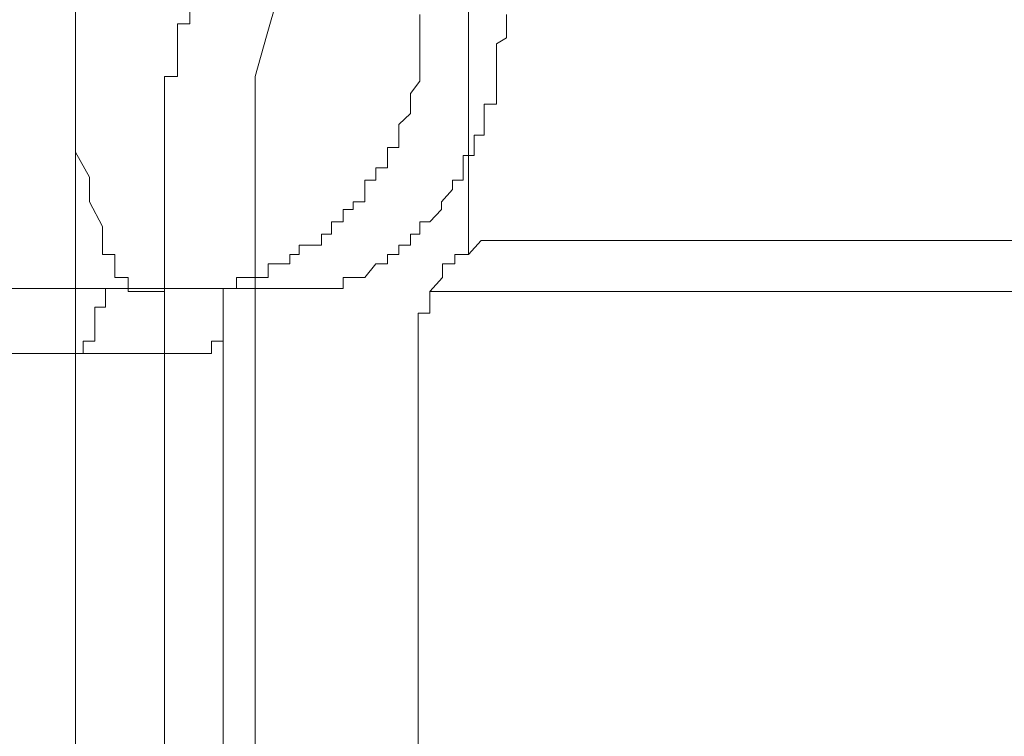
# Model space of a CAD drawing. Units: inches. Extents: x -711 to 1180, y -737 to 170.
# Drawn here: x 50 to 54, y -237 to -234 of the extents above; entities that cross this region are included whole.
import ezdxf

# ---------------------------------------------------------------- set-up
doc = ezdxf.new("R2010")
doc.units = ezdxf.units.IN
doc.header["$MEASUREMENT"] = 0
doc.layers.add('图层 1', color=7, linetype='Continuous')

msp = doc.modelspace()

# ---------------------------------------------------------------- linework, layer by layer
at = {"layer": '图层 1', "color": 7, "lineweight": 9}
for points in [[(51.5304, -234.6617), (51.5304, -233.3279)], [(49.9547, -233.6319), (49.9547, -233.7373), (49.9547, -233.8304), (49.9547, -233.9483), (49.9547, -234.0475), (49.9547, -234.1406), (49.9547, -234.2523), (50.0105, -234.3515), (50.0105, -234.4508), (50.0633, -234.55)], [(50.7643, -233.6319), (50.7209, -233.787)], [(50.4138, -233.7373), (50.4138, -233.6877)], [(49.9547, -238.8617), (49.9547, -233.7373)], [(50.3641, -233.7373), (50.3641, -233.7373)], [(50.3641, -233.7373), (50.3641, -233.7373)], [(50.3641, -233.7373), (50.3641, -233.7373)], [(50.3641, -233.7373), (50.3641, -233.7373)], [(50.3641, -233.787), (50.3641, -233.7373)], [(50.3641, -233.7373), (50.4138, -233.7373)], [(50.4138, -233.7373), (50.4138, -233.7373)], [(50.4138, -233.7373), (50.4138, -233.7373)], [(50.4138, -233.7373), (50.4138, -233.7373)], [(50.4138, -233.7373), (50.4138, -233.7373)], [(50.4603, -234.7982), (50.5006, -234.7982), (50.5471, -234.7982), (50.5999, -234.7982), (50.5999, -234.7548), (50.6402, -234.7548), (50.6867, -234.7548), (50.7271, -234.7548), (50.7271, -234.6989), (50.7705, -234.6989), (50.8139, -234.6989), (50.8139, -234.6617), (50.8511, -234.6617), (50.8511, -234.6245), (50.907, -234.6245), (50.9411, -234.6245), (50.9411, -234.5811), (50.9814, -234.5811), (50.9814, -234.5314), (51.0279, -234.5314), (51.0279, -234.4818), (51.0683, -234.4818), (51.0683, -234.4508), (51.1148, -234.4508), (51.1148, -234.4011), (51.1148, -234.3639), (51.1582, -234.3639), (51.1582, -234.3143), (51.2047, -234.3143), (51.2047, -234.2647), (51.2047, -234.2336), (51.2513, -234.2336), (51.2513, -234.184), (51.2513, -234.1406), (51.2978, -234.0972), (51.2978, -234.0599), (51.2978, -234.0165), (51.335, -233.9669), (51.335, -233.9173), (51.335, -233.88), (51.335, -233.818), (51.335, -233.7932), (51.335, -233.7497), (51.335, -233.7001)], [(51.6824, -233.7001), (51.6824, -233.7497)], [(51.6824, -233.7497), (51.6824, -233.7497)], [(51.6824, -233.7497), (51.6824, -233.7497)], [(51.6824, -233.7497), (51.6824, -233.7497)], [(51.6824, -233.7497), (51.6824, -233.7497)], [(51.6824, -233.7497), (51.6824, -233.7497)], [(51.6824, -233.7497), (51.6824, -233.7932)], [(50.3641, -233.787), (50.3641, -233.787)], [(50.3641, -233.787), (50.3641, -233.787)], [(50.3641, -233.787), (50.3641, -233.787)], [(50.3641, -233.787), (50.3641, -233.787)], [(50.3641, -233.787), (50.3641, -233.787)], [(50.3641, -233.787), (50.3641, -233.787)], [(50.3641, -233.787), (50.3641, -233.787)], [(50.3641, -233.787), (50.3641, -233.787)], [(50.3641, -233.8304), (50.3641, -233.787)], [(50.7209, -233.787), (50.6743, -233.9483)], [(51.6824, -233.7932), (51.6421, -233.818)], [(51.6824, -233.7932), (51.6824, -233.7932)], [(51.6824, -233.7932), (51.6824, -233.7932)], [(51.6824, -233.7932), (51.6824, -233.7932)], [(51.6824, -233.7932), (51.6824, -233.7932)], [(50.3641, -233.8304), (50.3641, -233.8304)], [(50.3641, -233.8304), (50.3641, -233.8304)], [(50.3641, -233.8304), (50.3641, -233.8304)], [(50.3641, -233.8304), (50.3641, -233.8304)], [(50.3641, -233.8304), (50.3641, -233.8304)], [(50.3641, -233.8304), (50.3641, -233.8304)], [(50.3641, -233.8304), (50.3641, -233.8304)], [(50.3641, -233.8304), (50.3641, -233.8304)], [(50.3641, -233.88), (50.3641, -233.8304)], [(51.6421, -233.818), (51.6421, -233.818)], [(51.6421, -233.818), (51.6421, -233.818)], [(51.6421, -233.818), (51.6421, -233.818)], [(51.6421, -233.818), (51.6421, -233.818)], [(51.6421, -233.818), (51.6421, -233.818)], [(51.6421, -233.818), (51.6421, -233.88)], [(50.3641, -233.88), (50.3641, -233.88)], [(50.3641, -233.88), (50.3641, -233.88)], [(50.3641, -233.88), (50.3641, -233.88)], [(50.3641, -233.88), (50.3641, -233.88)], [(50.3641, -233.88), (50.3641, -233.88)], [(50.3641, -233.88), (50.3641, -233.88)], [(50.3641, -233.88), (50.3641, -233.88)], [(50.3641, -233.88), (50.3641, -233.88)], [(50.3641, -233.9483), (50.3641, -233.88)], [(51.6421, -233.88), (51.6421, -233.88)], [(51.6421, -233.88), (51.6421, -233.88)], [(51.6421, -233.88), (51.6421, -233.88)], [(51.6421, -233.88), (51.6421, -233.88)], [(51.6421, -233.88), (51.6421, -233.9173)], [(51.6421, -233.9173), (51.6421, -233.9173)], [(51.6421, -233.9173), (51.6421, -233.9173)], [(51.6421, -233.9173), (51.6421, -233.9173)], [(51.6421, -233.9173), (51.6421, -233.9173)], [(51.6421, -233.9173), (51.6421, -233.9173)], [(51.6421, -233.9173), (51.6421, -233.9669)], [(50.3114, -233.9483), (50.3114, -233.9483)], [(50.3114, -233.9483), (50.3114, -233.9483)], [(50.3114, -233.9483), (50.3114, -233.9483)], [(50.3114, -233.9483), (50.3114, -233.9483)], [(50.3114, -233.9483), (50.3114, -233.9483)], [(50.3114, -233.9979), (50.3114, -233.9483)], [(50.3114, -233.9483), (50.3641, -233.9483)], [(50.3641, -233.9483), (50.3641, -233.9483)], [(50.6743, -233.9483), (50.6743, -234.1406)], [(51.6421, -233.9669), (51.6421, -233.9669)], [(51.6421, -233.9669), (51.6421, -233.9669)], [(51.6421, -233.9669), (51.6421, -233.9669)], [(51.6421, -233.9669), (51.6421, -233.9669)], [(51.6421, -233.9669), (51.6421, -234.0165)], [(50.3114, -233.9979), (50.3114, -233.9979)], [(50.3114, -233.9979), (50.3114, -233.9979)], [(50.3114, -233.9979), (50.3114, -233.9979)], [(50.3114, -233.9979), (50.3114, -233.9979)], [(50.3114, -233.9979), (50.3114, -233.9979)], [(50.3114, -233.9979), (50.3114, -233.9979)], [(50.3114, -233.9979), (50.3114, -233.9979)], [(50.3114, -234.0475), (50.3114, -233.9979)], [(50.3114, -234.0475), (50.3114, -234.0475)], [(50.3114, -234.0475), (50.3114, -234.0475)], [(50.3114, -234.0475), (50.3114, -234.0475)], [(50.3114, -234.0475), (50.3114, -234.0475)], [(50.3114, -234.0475), (50.3114, -234.0475)], [(50.3114, -234.0475), (50.3114, -234.0475)], [(50.3114, -234.0475), (50.3114, -234.0475)], [(50.3114, -234.0972), (50.3114, -234.0475)], [(51.6421, -234.0165), (51.6421, -234.0165)], [(51.6421, -234.0165), (51.6421, -234.0165)], [(51.6421, -234.0165), (51.6421, -234.0165)], [(51.6421, -234.0165), (51.6421, -234.0165)], [(51.6421, -234.0165), (51.6421, -234.0165)], [(51.6421, -234.0165), (51.6421, -234.0599)], [(51.5925, -234.0599), (51.5925, -234.0599)], [(51.5925, -234.0599), (51.5925, -234.0599)], [(51.5925, -234.0599), (51.5925, -234.0599)], [(51.6421, -234.0599), (51.5925, -234.0599)], [(51.5925, -234.0599), (51.5925, -234.0972)], [(51.6421, -234.0599), (51.6421, -234.0599)], [(50.3114, -234.0972), (50.3114, -234.0972)], [(50.3114, -234.0972), (50.3114, -234.0972)], [(50.3114, -234.0972), (50.3114, -234.0972)], [(50.3114, -234.0972), (50.3114, -234.0972)], [(50.3114, -234.0972), (50.3114, -234.0972)], [(50.3114, -234.0972), (50.3114, -234.0972)], [(50.3114, -234.0972), (50.3114, -234.0972)], [(50.3114, -234.1406), (50.3114, -234.0972)], [(51.5925, -234.0972), (51.5925, -234.0972)], [(51.5925, -234.0972), (51.5925, -234.0972)], [(51.5925, -234.0972), (51.5925, -234.0972)], [(51.5925, -234.0972), (51.5925, -234.0972)], [(51.5925, -234.0972), (51.5925, -234.0972)], [(51.5925, -234.0972), (51.5925, -234.1406)], [(50.3114, -234.1406), (50.3114, -234.1406)], [(50.3114, -234.1406), (50.3114, -234.1406)], [(50.3114, -234.1406), (50.3114, -234.1406)], [(50.3114, -234.1406), (50.3114, -234.1406)], [(50.3114, -234.1406), (50.3114, -234.1406)], [(50.3114, -234.1406), (50.3114, -234.1406)], [(50.3114, -234.1406), (50.3114, -234.1406)], [(50.3114, -234.1964), (50.3114, -234.1406)], [(50.6743, -234.1406), (50.6743, -234.3515)], [(51.5925, -234.1406), (51.5925, -234.1406)], [(51.5925, -234.1406), (51.5925, -234.1406)], [(51.5925, -234.1406), (51.5925, -234.1406)], [(51.5925, -234.1406), (51.5925, -234.1406)], [(51.5925, -234.1406), (51.5925, -234.1406)], [(51.5925, -234.1406), (51.5925, -234.184)], [(50.3114, -234.1964), (50.3114, -234.1964)], [(50.3114, -234.1964), (50.3114, -234.1964)], [(50.3114, -234.1964), (50.3114, -234.1964)], [(50.3114, -234.1964), (50.3114, -234.1964)], [(50.3114, -234.1964), (50.3114, -234.1964)], [(50.3114, -234.1964), (50.3114, -234.1964)], [(50.3114, -234.1964), (50.3114, -234.1964)], [(50.3114, -234.2523), (50.3114, -234.1964)], [(51.5522, -234.184), (51.5522, -234.184)], [(51.5522, -234.184), (51.5522, -234.184)], [(51.5522, -234.184), (51.5522, -234.184)], [(51.5925, -234.184), (51.5522, -234.184)], [(51.5522, -234.184), (51.5522, -234.2336)], [(51.5925, -234.184), (51.5925, -234.184)], [(51.5522, -234.2336), (51.5522, -234.2336)], [(51.5522, -234.2336), (51.5522, -234.2336)], [(51.5522, -234.2336), (51.5522, -234.2336)], [(51.5522, -234.2336), (51.5522, -234.2336)], [(51.5522, -234.2336), (51.5522, -234.2336)], [(51.5522, -234.2336), (51.5522, -234.2647)], [(50.3114, -234.2523), (50.3114, -234.2523)], [(50.3114, -234.2523), (50.3114, -234.2523)], [(50.3114, -234.2523), (50.3114, -234.2523)], [(50.3114, -234.2523), (50.3114, -234.2523)], [(50.3114, -234.2523), (50.3114, -234.2523)], [(50.3114, -234.2523), (50.3114, -234.2523)], [(50.3114, -234.2895), (50.3114, -234.2523)], [(50.3114, -234.2895), (50.3114, -234.2895)], [(50.3114, -234.2895), (50.3114, -234.2895)], [(50.3114, -234.2895), (50.3114, -234.2895)], [(50.3114, -234.2895), (50.3114, -234.2895)], [(50.3114, -234.2895), (50.3114, -234.2895)], [(50.3114, -234.2895), (50.3114, -234.2895)], [(50.3114, -234.2895), (50.3114, -234.2895)], [(50.3114, -234.3515), (50.3114, -234.2895)], [(51.5087, -234.2647), (51.5087, -234.2647)], [(51.5087, -234.2647), (51.5087, -234.2647)], [(51.5522, -234.2647), (51.5087, -234.2647)], [(51.5087, -234.2647), (51.5087, -234.3143)], [(51.5522, -234.2647), (51.5522, -234.2647)], [(51.5522, -234.2647), (51.5522, -234.2647)], [(51.5522, -234.2647), (51.5522, -234.2647)], [(51.5087, -234.3143), (51.5087, -234.3143)], [(51.5087, -234.3143), (51.5087, -234.3143)], [(51.5087, -234.3143), (51.5087, -234.3143)], [(51.5087, -234.3143), (51.5087, -234.3143)], [(51.5087, -234.3143), (51.5087, -234.3143)], [(51.5087, -234.3143), (51.5087, -234.3639)], [(50.3114, -234.3515), (50.3114, -238.3468)], [(50.6743, -234.3515), (50.6743, -238.3468)], [(51.4653, -234.3639), (51.4653, -234.3639)], [(51.4653, -234.3639), (51.4653, -234.3639)], [(51.5087, -234.3639), (51.4653, -234.3639)], [(51.4653, -234.3639), (51.4653, -234.4011)], [(51.5087, -234.3639), (51.5087, -234.3639)], [(51.5087, -234.3639), (51.5087, -234.3639)], [(51.5087, -234.3639), (51.5087, -234.3639)], [(51.4653, -234.4011), (51.4219, -234.4508)], [(51.4219, -234.4818), (51.3754, -234.5314)], [(51.4219, -234.4508), (51.4219, -234.4818)], [(50.0633, -234.55), (50.0633, -234.55)], [(50.0633, -234.55), (50.0633, -234.55)], [(50.0633, -234.55), (50.0633, -234.55)], [(50.0633, -234.55), (50.0633, -234.55)], [(50.0633, -234.55), (50.0633, -234.55)], [(50.0633, -234.55), (50.0633, -234.55)], [(50.0633, -234.55), (50.0633, -234.55)], [(50.0633, -234.55), (50.0633, -234.55)], [(50.0633, -234.55), (50.0633, -234.55)], [(50.0633, -234.55), (50.0633, -234.55)], [(50.0633, -234.55), (50.0633, -234.55)], [(50.0633, -234.6059), (50.0633, -234.55)], [(51.335, -234.5314), (51.335, -234.5314)], [(51.3754, -234.5314), (51.335, -234.5314)], [(51.335, -234.5314), (51.335, -234.5811)], [(51.3754, -234.5314), (51.3754, -234.5314)], [(51.3754, -234.5314), (51.3754, -234.5314)], [(51.3754, -234.5314), (51.3754, -234.5314)], [(51.3754, -234.5314), (51.3754, -234.5314)], [(51.3754, -234.5314), (51.3754, -234.5314)], [(51.3754, -234.5314), (51.3754, -234.5314)], [(50.0633, -234.6059), (50.0633, -234.6059)], [(50.0633, -234.6059), (50.0633, -234.6059)], [(50.0633, -234.6059), (50.0633, -234.6059)], [(50.0633, -234.6059), (50.0633, -234.6059)], [(50.0633, -234.6059), (50.0633, -234.6059)], [(50.0633, -234.6059), (50.0633, -234.6059)], [(50.0633, -234.6059), (50.0633, -234.6059)], [(50.0633, -234.6059), (50.0633, -234.6059)], [(50.0633, -234.6059), (50.0633, -234.6059)], [(50.0633, -234.6059), (50.0633, -234.6059)], [(50.0633, -234.6059), (50.0633, -234.6059)], [(50.0633, -234.6059), (50.0633, -234.6059)], [(50.0633, -234.6059), (50.0633, -234.6059)], [(50.0633, -234.6059), (50.0633, -234.6059)], [(50.0633, -234.6617), (50.0633, -234.6059)], [(51.335, -234.5811), (51.2978, -234.5811)], [(51.2978, -234.5811), (51.2978, -234.6245)], [(51.335, -234.5811), (51.335, -234.5811)], [(51.335, -234.5811), (51.335, -234.5811)], [(51.335, -234.5811), (51.335, -234.5811)], [(51.335, -234.5811), (51.335, -234.5811)], [(51.335, -234.5811), (51.335, -234.5811)], [(51.335, -234.5811), (51.335, -234.5811)], [(51.335, -234.5811), (51.335, -234.5811)], [(51.5304, -234.6617), (51.5801, -234.6059)], [(52.2377, -234.6059), (51.5801, -234.6059)], [(52.2377, -234.6059), (56.6517, -234.6059)], [(51.2513, -234.6245), (51.2513, -234.6245)], [(51.2978, -234.6245), (51.2513, -234.6245)], [(51.2513, -234.6245), (51.2513, -234.6617)], [(51.2978, -234.6245), (51.2978, -234.6245)], [(51.2978, -234.6245), (51.2978, -234.6245)], [(51.2978, -234.6245), (51.2978, -234.6245)], [(51.2978, -234.6245), (51.2978, -234.6245)], [(51.2978, -234.6245), (51.2978, -234.6245)], [(51.2978, -234.6245), (51.2978, -234.6245)], [(51.2978, -234.6245), (51.2978, -234.6245)], [(50.0633, -234.6617), (50.0633, -234.6617)], [(50.0633, -234.6617), (50.0633, -234.6617)], [(50.0633, -234.6617), (50.0633, -234.6617)], [(50.0633, -234.6617), (50.0633, -234.6617)], [(50.0633, -234.6617), (50.0633, -234.6617)], [(50.0633, -234.6617), (50.0633, -234.6617)], [(50.0633, -234.6617), (50.0633, -234.6617)], [(50.0633, -234.6617), (50.0633, -234.6617)], [(50.0633, -234.6617), (50.0633, -234.6617)], [(50.1129, -234.6617), (50.0633, -234.6617)], [(50.1129, -234.6617), (50.1129, -234.6617)], [(50.1129, -234.6617), (50.1129, -234.6617)], [(50.1129, -234.6617), (50.1129, -234.6617)], [(50.1129, -234.6617), (50.1129, -234.6617)], [(50.1129, -234.6617), (50.1129, -234.6617)], [(50.1129, -234.6989), (50.1129, -234.6617)], [(51.2047, -234.6617), (51.2047, -234.6617)], [(51.2047, -234.6617), (51.2047, -234.6617)], [(51.2047, -234.6617), (51.2047, -234.6617)], [(51.2513, -234.6617), (51.2047, -234.6617)], [(51.2047, -234.6617), (51.2047, -234.6989)], [(51.2513, -234.6617), (51.2513, -234.6617)], [(51.2513, -234.6617), (51.2513, -234.6617)], [(51.2513, -234.6617), (51.2513, -234.6617)], [(51.2513, -234.6617), (51.2513, -234.6617)], [(51.2513, -234.6617), (51.2513, -234.6617)], [(51.2513, -234.6617), (51.2513, -234.6617)], [(51.5304, -234.6617), (51.4746, -234.6617), (51.4746, -234.6989), (51.425, -234.6989), (51.425, -234.7548), (51.3754, -234.8106), (51.3754, -234.8478), (51.3754, -234.8975), (51.3288, -234.8975), (51.3288, -234.9471), (51.3288, -235.0091), (51.3288, -235.0587), (51.3288, -235.1084)], [(50.1129, -234.6989), (50.1129, -234.6989)], [(50.1129, -234.6989), (50.1129, -234.6989)], [(50.1129, -234.6989), (50.1129, -234.6989)], [(50.1129, -234.6989), (50.1129, -234.6989)], [(50.1129, -234.6989), (50.1129, -234.6989)], [(50.1129, -234.6989), (50.1129, -234.6989)], [(50.1129, -234.6989), (50.1129, -234.6989)], [(50.1129, -234.6989), (50.1129, -234.6989)], [(50.1129, -234.6989), (50.1129, -234.6989)], [(50.1129, -234.6989), (50.1129, -234.6989)], [(50.1129, -234.6989), (50.1129, -234.6989)], [(50.1129, -234.6989), (50.1129, -234.6989)], [(50.1129, -234.6989), (50.1129, -234.6989)], [(50.1129, -234.6989), (50.1129, -234.6989)], [(50.1129, -234.6989), (50.1129, -234.6989)], [(50.1129, -234.6989), (50.1129, -234.6989)], [(50.1129, -234.6989), (50.1129, -234.6989)], [(50.1129, -234.6989), (50.1129, -234.6989)], [(50.1129, -234.7548), (50.1129, -234.6989)], [(51.1582, -234.6989), (51.1148, -234.7548)], [(51.1582, -234.6989), (51.1582, -234.6989)], [(51.1582, -234.6989), (51.1582, -234.6989)], [(51.1582, -234.6989), (51.1582, -234.6989)], [(51.1582, -234.6989), (51.1582, -234.6989)], [(51.1582, -234.6989), (51.1582, -234.6989)], [(51.1582, -234.6989), (51.1582, -234.6989)], [(51.1582, -234.6989), (51.1582, -234.6989)], [(51.2047, -234.6989), (51.1582, -234.6989)], [(51.2047, -234.6989), (51.2047, -234.6989)], [(51.2047, -234.6989), (51.2047, -234.6989)], [(51.2047, -234.6989), (51.2047, -234.6989)], [(51.2047, -234.6989), (51.2047, -234.6989)], [(50.1129, -234.7548), (50.1129, -234.7548)], [(50.1129, -234.7548), (50.1129, -234.7548)], [(50.1129, -234.7548), (50.1129, -234.7548)], [(50.1129, -234.7548), (50.1129, -234.7548)], [(50.1129, -234.7548), (50.1129, -234.7548)], [(50.1129, -234.7548), (50.1129, -234.7548)], [(50.1129, -234.7548), (50.1129, -234.7548)], [(50.1129, -234.7548), (50.1129, -234.7548)], [(50.1656, -234.7548), (50.1129, -234.7548)], [(50.1656, -234.7548), (50.1656, -234.7548)], [(50.1656, -234.7548), (50.1656, -234.7548)], [(50.1656, -234.7548), (50.1656, -234.7548)], [(50.1656, -234.7548), (50.1656, -234.7548)], [(50.1656, -234.7548), (50.1656, -234.7548)], [(50.1656, -234.7548), (50.1656, -234.7548)], [(50.1656, -234.7548), (50.1656, -234.7548)], [(50.1656, -234.7548), (50.1656, -234.7548)], [(50.1656, -234.7548), (50.1656, -234.7548)], [(50.1656, -234.7548), (50.1656, -234.7548)], [(50.1656, -234.7548), (50.1656, -234.7548)], [(50.1656, -234.7548), (50.1656, -234.7548)], [(50.1656, -234.7548), (50.1656, -234.7548)], [(50.1656, -234.7548), (50.1656, -234.7548)], [(50.1656, -234.7548), (50.1656, -234.7548)], [(50.1656, -234.7548), (50.1656, -234.7548)], [(50.1656, -234.7548), (50.1656, -234.7548)], [(50.1656, -234.8106), (50.1656, -234.7548)], [(51.0683, -234.7548), (51.0279, -234.7548)], [(51.0279, -234.7548), (51.0279, -234.7982)], [(51.0683, -234.7548), (51.0683, -234.7548)], [(51.0683, -234.7548), (51.0683, -234.7548)], [(51.0683, -234.7548), (51.0683, -234.7548)], [(51.0683, -234.7548), (51.0683, -234.7548)], [(51.0683, -234.7548), (51.0683, -234.7548)], [(51.0683, -234.7548), (51.0683, -234.7548)], [(51.0683, -234.7548), (51.0683, -234.7548)], [(51.1148, -234.7548), (51.0683, -234.7548)], [(51.1148, -234.7548), (51.1148, -234.7548)], [(51.1148, -234.7548), (51.1148, -234.7548)], [(51.1148, -234.7548), (51.1148, -234.7548)], [(51.1148, -234.7548), (51.1148, -234.7548)], [(51.1148, -234.7548), (51.1148, -234.7548)], [(51.1148, -234.7548), (51.1148, -234.7548)], [(51.1148, -234.7548), (51.1148, -234.7548)], [(51.1148, -234.7548), (51.1148, -234.7548)], [(50.4603, -234.7982), (49.6817, -234.7982)], [(50.0757, -234.7982), (50.0757, -234.7982)], [(50.0757, -234.8354), (50.0757, -234.7982)], [(50.8139, -234.7982), (50.4603, -234.7982)], [(50.5471, -236.6779), (50.5471, -234.7982)], [(50.8511, -234.7982), (50.8139, -234.7982)], [(50.8511, -234.7982), (50.8511, -234.7982)], [(50.8511, -234.7982), (50.8511, -234.7982)], [(50.8511, -234.7982), (50.8511, -234.7982)], [(50.8511, -234.7982), (50.8511, -234.7982)], [(50.8511, -234.7982), (50.8511, -234.7982)], [(50.8511, -234.7982), (50.8511, -234.7982)], [(50.8511, -234.7982), (50.8511, -234.7982)], [(50.907, -234.7982), (50.8511, -234.7982)], [(50.907, -234.7982), (50.907, -234.7982)], [(50.907, -234.7982), (50.907, -234.7982)], [(50.907, -234.7982), (50.907, -234.7982)], [(50.907, -234.7982), (50.907, -234.7982)], [(50.907, -234.7982), (50.907, -234.7982)], [(50.907, -234.7982), (50.907, -234.7982)], [(50.9411, -234.7982), (50.907, -234.7982)], [(50.9411, -234.7982), (50.9411, -234.7982)], [(50.9411, -234.7982), (50.9411, -234.7982)], [(50.9411, -234.7982), (50.9411, -234.7982)], [(50.9411, -234.7982), (50.9411, -234.7982)], [(50.9411, -234.7982), (50.9411, -234.7982)], [(50.9411, -234.7982), (50.9411, -234.7982)], [(50.9411, -234.7982), (50.9411, -234.7982)], [(50.9814, -234.7982), (50.9411, -234.7982)], [(50.9814, -234.7982), (50.9814, -234.7982)], [(50.9814, -234.7982), (50.9814, -234.7982)], [(50.9814, -234.7982), (50.9814, -234.7982)], [(50.9814, -234.7982), (50.9814, -234.7982)], [(50.9814, -234.7982), (50.9814, -234.7982)], [(50.9814, -234.7982), (50.9814, -234.7982)], [(50.9814, -234.7982), (50.9814, -234.7982)], [(51.0279, -234.7982), (50.9814, -234.7982)], [(51.0279, -234.7982), (51.0279, -234.7982)], [(51.0279, -234.7982), (51.0279, -234.7982)], [(51.0279, -234.7982), (51.0279, -234.7982)], [(51.0279, -234.7982), (51.0279, -234.7982)], [(51.0279, -234.7982), (51.0279, -234.7982)], [(51.0279, -234.7982), (51.0279, -234.7982)], [(50.0757, -234.8354), (50.0757, -234.8354)], [(50.0757, -234.8354), (50.0757, -234.8354)], [(50.0757, -234.8354), (50.0757, -234.8354)], [(50.0757, -234.8354), (50.0757, -234.8354)], [(50.0757, -234.8354), (50.0757, -234.8354)], [(50.0757, -234.8354), (50.0757, -234.8354)], [(50.0757, -234.8354), (50.0757, -234.8354)], [(50.0757, -234.8354), (50.0757, -234.8354)], [(50.0757, -234.8354), (50.0757, -234.8354)], [(50.0757, -234.8726), (50.0757, -234.8354)], [(50.1656, -234.8106), (50.1656, -234.8106)], [(50.1656, -234.8106), (50.1656, -234.8106)], [(50.1656, -234.8106), (50.1656, -234.8106)], [(50.1656, -234.8106), (50.1656, -234.8106)], [(50.1656, -234.8106), (50.1656, -234.8106)], [(50.1656, -234.8106), (50.1656, -234.8106)], [(50.1656, -234.8106), (50.1656, -234.8106)], [(50.2121, -234.8106), (50.1656, -234.8106)], [(50.2121, -234.8106), (50.2121, -234.8106)], [(50.2121, -234.8106), (50.2121, -234.8106)], [(50.2121, -234.8106), (50.2121, -234.8106)], [(50.2121, -234.8106), (50.2121, -234.8106)], [(50.2121, -234.8106), (50.2121, -234.8106)], [(50.2121, -234.8106), (50.2121, -234.8106)], [(50.2121, -234.8106), (50.2121, -234.8106)], [(50.2121, -234.8106), (50.2121, -234.8106)], [(50.2121, -234.8106), (50.2121, -234.8106)], [(50.2121, -234.8106), (50.2121, -234.8106)], [(50.2121, -234.8106), (50.2121, -234.8106)], [(50.2121, -234.8106), (50.2121, -234.8106)], [(50.2121, -234.8106), (50.2121, -234.8106)], [(50.2121, -234.8106), (50.2121, -234.8106)], [(50.2121, -234.8106), (50.2121, -234.8106)], [(50.2121, -234.8106), (50.2121, -234.8106)], [(50.2121, -234.8106), (50.2121, -234.8106)], [(50.2121, -234.8106), (50.2121, -234.8106)], [(50.2121, -234.8106), (50.2121, -234.8106)], [(50.2121, -234.8106), (50.2121, -234.8106)], [(50.2121, -234.8106), (50.2121, -234.8106)], [(50.2121, -234.8106), (50.2121, -234.8106)], [(50.2121, -234.8106), (50.2121, -234.8106)], [(50.2649, -234.8106), (50.2121, -234.8106)], [(50.2649, -234.8106), (50.2649, -234.8106)], [(50.2649, -234.8106), (50.2649, -234.8106)], [(50.2649, -234.8106), (50.2649, -234.8106)], [(50.2649, -234.8106), (50.2649, -234.8106)], [(50.2649, -234.8106), (50.2649, -234.8106)], [(50.2649, -234.8106), (50.2649, -234.8106)], [(50.2649, -234.8106), (50.2649, -234.8106)], [(50.2649, -234.8106), (50.2649, -234.8106)], [(50.2649, -234.8106), (50.2649, -234.8106)], [(50.2649, -234.8106), (50.2649, -234.8106)], [(50.2649, -234.8106), (50.2649, -234.8106)], [(50.2649, -234.8106), (50.2649, -234.8106)], [(50.2649, -234.8106), (50.2649, -234.8106)], [(50.2649, -234.8106), (50.2649, -234.8106)], [(50.2649, -234.8106), (50.2649, -234.8106)], [(50.2649, -234.8106), (50.2649, -234.8106)], [(50.2649, -234.8106), (50.2649, -234.8106)], [(50.2649, -234.8106), (50.2649, -234.8106)], [(50.2649, -234.8106), (50.2649, -234.8106)], [(50.2649, -234.8106), (50.2649, -234.8106)], [(50.2649, -234.8106), (50.2649, -234.8106)], [(50.3114, -234.8106), (50.2649, -234.8106)], [(50.3114, -234.8106), (50.3114, -234.8106)], [(50.5471, -234.8354), (50.5471, -234.8354)], [(50.5471, -234.8354), (50.5471, -234.8354)], [(50.5471, -234.8354), (50.5471, -234.8354)], [(50.5471, -234.8354), (50.5471, -234.8354)], [(50.5471, -234.8354), (50.5471, -234.8354)], [(50.5471, -234.8354), (50.5471, -234.8354)], [(50.5471, -234.8354), (50.5471, -234.8726)], [(51.3754, -234.8106), (55.2372, -234.8106)], [(50.0322, -234.8726), (50.0322, -234.8726)], [(50.0322, -234.8726), (50.0322, -234.8726)], [(50.0322, -234.8726), (50.0322, -234.8726)], [(50.0322, -234.8726), (50.0322, -234.8726)], [(50.0322, -234.8726), (50.0322, -234.8726)], [(50.0322, -234.8726), (50.0322, -234.8726)], [(50.0322, -234.9099), (50.0322, -234.8726)], [(50.0322, -234.8726), (50.0757, -234.8726)], [(50.0757, -234.8726), (50.0757, -234.8726)], [(50.5471, -234.8726), (50.5471, -234.8726)], [(50.5471, -234.8726), (50.5471, -234.8726)], [(50.5471, -234.8726), (50.5471, -234.8726)], [(50.5471, -234.8726), (50.5471, -234.8726)], [(50.5471, -234.8726), (50.5471, -234.8726)], [(50.5471, -234.8726), (50.5471, -234.8726)], [(50.5471, -234.8726), (50.5471, -234.8726)], [(50.5471, -234.8726), (50.5471, -234.8726)], [(50.5471, -234.8726), (50.5471, -234.8726)], [(50.5471, -234.8726), (50.5471, -234.8726)], [(50.5471, -234.8726), (50.5471, -234.8726)], [(50.5471, -234.8726), (50.5471, -234.9099)], [(50.0322, -234.9099), (50.0322, -234.9099)], [(50.0322, -234.9099), (50.0322, -234.9099)], [(50.0322, -234.9099), (50.0322, -234.9099)], [(50.0322, -234.9099), (50.0322, -234.9099)], [(50.0322, -234.9099), (50.0322, -234.9099)], [(50.0322, -234.9099), (50.0322, -234.9099)], [(50.0322, -234.9099), (50.0322, -234.9099)], [(50.0322, -234.9099), (50.0322, -234.9099)], [(50.0322, -234.9099), (50.0322, -234.9099)], [(50.0322, -234.9099), (50.0322, -234.9099)], [(50.0322, -234.9099), (50.0322, -234.9099)], [(50.0322, -234.9595), (50.0322, -234.9099)], [(50.5471, -234.9099), (50.5471, -234.9099)], [(50.5471, -234.9099), (50.5471, -234.9099)], [(50.5471, -234.9099), (50.5471, -234.9099)], [(50.5471, -234.9099), (50.5471, -234.9099)], [(50.5471, -234.9099), (50.5471, -234.9099)], [(50.5471, -234.9099), (50.5471, -234.9099)], [(50.5471, -234.9099), (50.5471, -234.9099)], [(50.5471, -234.9099), (50.5471, -234.9099)], [(50.5471, -234.9099), (50.5471, -234.9099)], [(50.5471, -234.9099), (50.5471, -234.9099)], [(50.5471, -234.9099), (50.5471, -234.9099)], [(50.5471, -234.9099), (50.5471, -234.9099)], [(50.5471, -234.9099), (50.5471, -234.9099)], [(50.5471, -234.9099), (50.5471, -234.9099)], [(50.5471, -234.9099), (50.5471, -234.9099)], [(50.5471, -234.9099), (50.5471, -234.9099)], [(50.5471, -234.9099), (50.5471, -234.9595)], [(50.0322, -234.9595), (50.0322, -234.9595)], [(50.0322, -234.9595), (50.0322, -234.9595)], [(50.0322, -234.9595), (50.0322, -234.9595)], [(50.0322, -234.9595), (50.0322, -234.9595)], [(50.0322, -234.9595), (50.0322, -234.9595)], [(50.0322, -234.9595), (50.0322, -234.9595)], [(50.0322, -234.9595), (50.0322, -234.9595)], [(50.0322, -234.9595), (50.0322, -234.9595)], [(50.0322, -234.9595), (50.0322, -234.9595)], [(50.0322, -234.9595), (50.0322, -234.9595)], [(50.0322, -234.9595), (50.0322, -234.9595)], [(50.0322, -234.9595), (50.0322, -234.9595)], [(50.0322, -235.0091), (50.0322, -234.9595)], [(50.5471, -234.9595), (50.5471, -234.9595)], [(50.5471, -234.9595), (50.5471, -234.9595)], [(50.5471, -234.9595), (50.5471, -234.9595)], [(50.5471, -234.9595), (50.5471, -234.9595)], [(50.5471, -234.9595), (50.5471, -234.9595)], [(50.5471, -234.9595), (50.5471, -234.9595)], [(50.5471, -234.9595), (50.5471, -234.9595)], [(50.5471, -234.9595), (50.5471, -234.9595)], [(50.5471, -234.9595), (50.5471, -234.9595)], [(50.5471, -234.9595), (50.5471, -234.9595)], [(50.5471, -234.9595), (50.5471, -234.9595)], [(50.5471, -234.9595), (50.5471, -234.9595)], [(50.5471, -234.9595), (50.5471, -234.9595)], [(50.5471, -234.9595), (50.5471, -234.9595)], [(50.5471, -234.9595), (50.5471, -234.9595)], [(50.5471, -234.9595), (50.5471, -234.9595)], [(50.5471, -234.9595), (50.5471, -234.9595)], [(50.5471, -234.9595), (50.5471, -234.9595)], [(50.5471, -234.9595), (50.5471, -234.9595)], [(50.5471, -234.9595), (50.5471, -234.9595)], [(50.5471, -234.9595), (50.5471, -234.9595)], [(50.5471, -234.9595), (50.5471, -234.9595)], [(50.5471, -234.9595), (50.5471, -235.0091)], [(49.9857, -235.0091), (49.9857, -235.0091)], [(49.9857, -235.0091), (49.9857, -235.0091)], [(49.9857, -235.0091), (49.9857, -235.0091)], [(49.9857, -235.0091), (49.9857, -235.0091)], [(49.9857, -235.0091), (49.9857, -235.0091)], [(49.9857, -235.0091), (49.9857, -235.0091)], [(49.9857, -235.0091), (49.9857, -235.0091)], [(49.9857, -235.0091), (49.9857, -235.0091)], [(49.9857, -235.0091), (49.9857, -235.0091)], [(49.9857, -235.0091), (49.9857, -235.0091)], [(49.9857, -235.0091), (49.9857, -235.0091)], [(49.9857, -235.0091), (49.9857, -235.0091)], [(49.9857, -235.0091), (49.9857, -235.0091)], [(49.9857, -235.0091), (49.9857, -235.0091)], [(49.9857, -235.0587), (49.9857, -235.0091)], [(49.9857, -235.0091), (50.0322, -235.0091)], [(50.0322, -235.0091), (50.0322, -235.0091)], [(50.0322, -235.0091), (50.0322, -235.0091)], [(50.0322, -235.0091), (50.0322, -235.0091)], [(50.0322, -235.0091), (50.0322, -235.0091)], [(50.0322, -235.0091), (50.0322, -235.0091)], [(50.0322, -235.0091), (50.0322, -235.0091)], [(50.5006, -235.0091), (50.5006, -235.0091)], [(50.5006, -235.0091), (50.5006, -235.0091)], [(50.5006, -235.0091), (50.5006, -235.0091)], [(50.5006, -235.0091), (50.5006, -235.0091)], [(50.5006, -235.0091), (50.5006, -235.0091)], [(50.5006, -235.0091), (50.5006, -235.0091)], [(50.5006, -235.0091), (50.5006, -235.0091)], [(50.5006, -235.0091), (50.5006, -235.0091)], [(50.5006, -235.0091), (50.5006, -235.0091)], [(50.5006, -235.0091), (50.5006, -235.0091)], [(50.5006, -235.0091), (50.5006, -235.0091)], [(50.5006, -235.0091), (50.5006, -235.0091)], [(50.5006, -235.0091), (50.5006, -235.0091)], [(50.5006, -235.0091), (50.5006, -235.0091)], [(50.5006, -235.0091), (50.5006, -235.0091)], [(50.5006, -235.0091), (50.5006, -235.0091)], [(50.5006, -235.0091), (50.5006, -235.0091)], [(50.5006, -235.0091), (50.5006, -235.0091)], [(50.5006, -235.0091), (50.5006, -235.0091)], [(50.5006, -235.0091), (50.5006, -235.0091)], [(50.5006, -235.0091), (50.5006, -235.0091)], [(50.5006, -235.0091), (50.5006, -235.0091)], [(50.5006, -235.0091), (50.5006, -235.0091)], [(50.5006, -235.0091), (50.5006, -235.0091)], [(50.5006, -235.0091), (50.5006, -235.0091)], [(50.5006, -235.0091), (50.5006, -235.0091)], [(50.5006, -235.0091), (50.5006, -235.0091)], [(50.5006, -235.0091), (50.5006, -235.0091)], [(50.5006, -235.0091), (50.5006, -235.0091)], [(50.5006, -235.0091), (50.5006, -235.0091)], [(50.5006, -235.0091), (50.5006, -235.0091)], [(50.5006, -235.0091), (50.5006, -235.0091)], [(50.5006, -235.0091), (50.5006, -235.0091)], [(50.5006, -235.0091), (50.5006, -235.0091)], [(50.5006, -235.0091), (50.5006, -235.0091)], [(50.5006, -235.0091), (50.5006, -235.0091)], [(50.5471, -235.0091), (50.5006, -235.0091)], [(50.5006, -235.0091), (50.5006, -235.0587)], [(45.0196, -235.0587), (50.4603, -235.0587)], [(49.9485, -235.0587), (49.9485, -235.0587)], [(49.9485, -235.0587), (49.9485, -235.0587)], [(49.9485, -235.0587), (49.9485, -235.0587)], [(49.9485, -235.0587), (49.9485, -235.0587)], [(49.9485, -235.0587), (49.9485, -235.0587)], [(49.9485, -235.0587), (49.9485, -235.0587)], [(49.9485, -235.0587), (49.9485, -235.0587)], [(49.9485, -235.0587), (49.9485, -235.0587)], [(49.9485, -235.0587), (49.9485, -235.0587)], [(49.9485, -235.0587), (49.9485, -235.0587)], [(49.9485, -235.0587), (49.9485, -235.0587)], [(49.9485, -235.0587), (49.9485, -235.0587)], [(49.9485, -235.0587), (49.9485, -235.0587)], [(49.9485, -235.0587), (49.9485, -235.0587)], [(49.9485, -235.0587), (49.9485, -235.0587)], [(49.9485, -235.0587), (49.9485, -235.0587)], [(49.9485, -235.0587), (49.9485, -235.0587)], [(49.9485, -235.0587), (49.9485, -235.0587)], [(49.9485, -235.0587), (49.9485, -235.0587)], [(49.9485, -235.0587), (49.9485, -235.0587)], [(49.9485, -235.0587), (49.9857, -235.0587)], [(49.9857, -235.0587), (49.9857, -235.0587)], [(49.9857, -235.0587), (49.9857, -235.0587)], [(49.9857, -235.0587), (49.9857, -235.0587)], [(49.9857, -235.0587), (49.9857, -235.0587)], [(49.9857, -235.0587), (49.9857, -235.0587)], [(49.9857, -235.0587), (49.9857, -235.0587)], [(49.9857, -235.0587), (49.9857, -235.0587)], [(50.4603, -235.0587), (50.4603, -235.0587)], [(50.4603, -235.0587), (50.4603, -235.0587)], [(50.4603, -235.0587), (50.4603, -235.0587)], [(50.4603, -235.0587), (50.4603, -235.0587)], [(50.4603, -235.0587), (50.4603, -235.0587)], [(50.4603, -235.0587), (50.4603, -235.0587)], [(50.4603, -235.0587), (50.4603, -235.0587)], [(50.4603, -235.0587), (50.4603, -235.0587)], [(50.4603, -235.0587), (50.4603, -235.0587)], [(50.4603, -235.0587), (50.4603, -235.0587)], [(50.4603, -235.0587), (50.4603, -235.0587)], [(50.4603, -235.0587), (50.4603, -235.0587)], [(50.4603, -235.0587), (50.4603, -235.0587)], [(50.4603, -235.0587), (50.4603, -235.0587)], [(50.4603, -235.0587), (50.4603, -235.0587)], [(50.4603, -235.0587), (50.4603, -235.0587)], [(50.4603, -235.0587), (50.4603, -235.0587)], [(50.4603, -235.0587), (50.4603, -235.0587)], [(50.4603, -235.0587), (50.4603, -235.0587)], [(50.4603, -235.0587), (50.4603, -235.0587)], [(50.4603, -235.0587), (50.4603, -235.0587)], [(50.4603, -235.0587), (50.4603, -235.0587)], [(50.4603, -235.0587), (50.4603, -235.0587)], [(50.4603, -235.0587), (50.4603, -235.0587)], [(50.4603, -235.0587), (50.4603, -235.0587)], [(50.4603, -235.0587), (50.4603, -235.0587)], [(50.4603, -235.0587), (50.4603, -235.0587)], [(50.4603, -235.0587), (50.4603, -235.0587)], [(50.4603, -235.0587), (50.4603, -235.0587)], [(50.4603, -235.0587), (50.4603, -235.0587)], [(50.4603, -235.0587), (50.4603, -235.0587)], [(50.4603, -235.0587), (50.4603, -235.0587)], [(50.4603, -235.0587), (50.4603, -235.0587)], [(50.4603, -235.0587), (50.4603, -235.0587)], [(50.4603, -235.0587), (50.4603, -235.0587)], [(50.4603, -235.0587), (50.4603, -235.0587)], [(50.4603, -235.0587), (50.4603, -235.0587)], [(50.4603, -235.0587), (50.4603, -235.0587)], [(50.5006, -235.0587), (50.4603, -235.0587)], [(50.5006, -235.0587), (50.5006, -235.0587)], [(50.5006, -235.0587), (50.5006, -235.0587)], [(50.5006, -235.0587), (50.5006, -235.0587)], [(50.5006, -235.0587), (50.5006, -235.0587)], [(50.5006, -235.0587), (50.5006, -235.0587)], [(50.5006, -235.0587), (50.5006, -235.0587)], [(50.5006, -235.0587), (50.5006, -235.0587)], [(50.5006, -235.0587), (50.5006, -235.0587)], [(51.3288, -235.1084), (51.3288, -237.5651)]]:
    msp.add_lwpolyline(points, dxfattribs=at)

doc.saveas('drawing.dxf')
